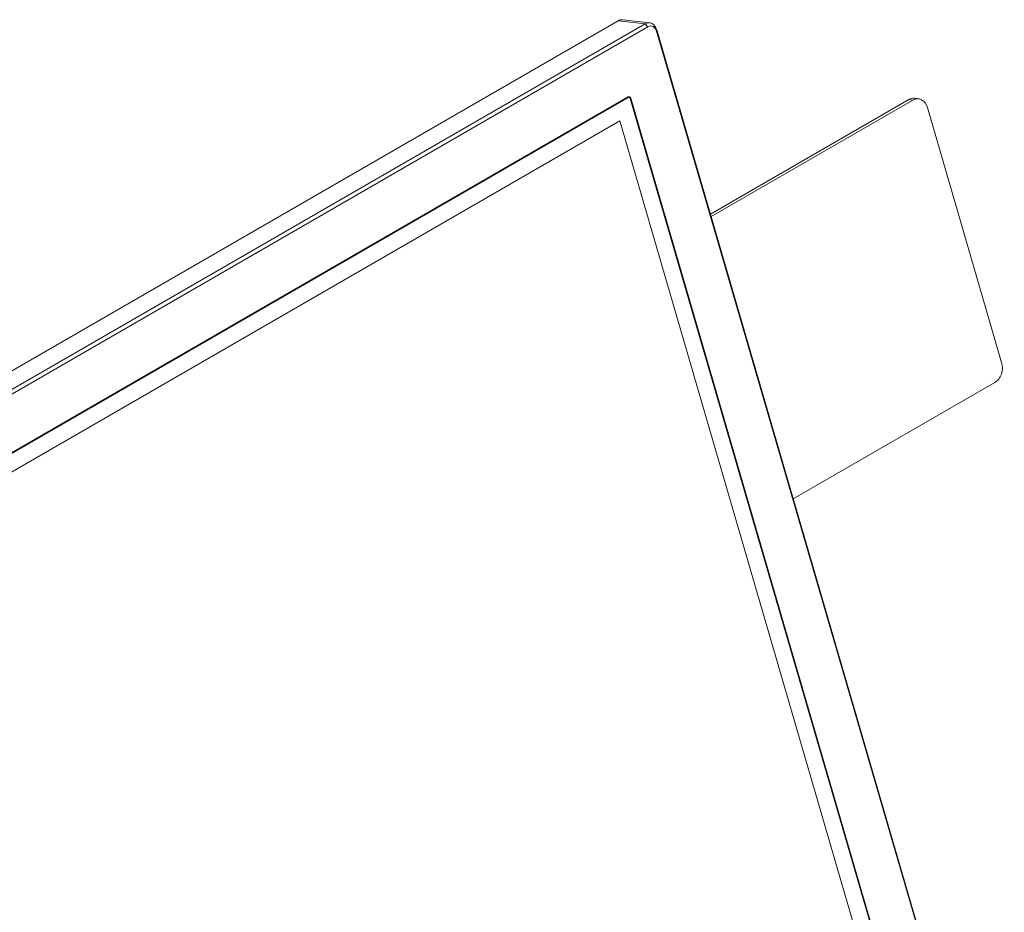
# Model space of a CAD drawing. Units: centimetres. Extents: x -112 to 204, y -42 to 42.
# Drawn here: x -93 to -76, y -4 to 11 of the extents above; entities that cross this region are included whole.
import ezdxf

# ---------------------------------------------------------------- set-up
doc = ezdxf.new("R2010")
doc.units = ezdxf.units.CM
doc.header["$MEASUREMENT"] = 0
doc.layers.add('layer 1', color=7, linetype='Continuous')

msp = doc.modelspace()

# ---------------------------------------------------------------- linework, layer by layer
at = {"layer": 'layer 1', "color": 250, "lineweight": 18}
for points in [[(-82.40797, 10.77951), (-82.40797, 10.77951), (-93.81572, 4.19324), (-93.81572, 4.19324)], [(-93.35679, 4.14238), (-93.35679, 4.14238), (-81.94904, 10.72865), (-81.94904, 10.72865)], [(-81.90301, 10.67952), (-81.90301, 10.67952), (-93.31076, 4.09325), (-93.31076, 4.09325)], [(-82.33296, 10.7963), (-82.35823, 10.7991), (-82.38404, 10.79332), (-82.40797, 10.77951)], [(-82.33296, 10.7963), (-82.35823, 10.7991), (-82.38404, 10.79332), (-82.40797, 10.77951)], [(-82.33296, 10.7963), (-82.35823, 10.7991), (-82.38404, 10.79332), (-82.40797, 10.77951)], [(-82.33296, 10.7963), (-82.35823, 10.7991), (-82.38404, 10.79332), (-82.40797, 10.77951)], [(-82.33296, 10.7963), (-82.35823, 10.7991), (-82.38404, 10.79332), (-82.40797, 10.77951)], [(-82.33296, 10.7963), (-82.35823, 10.7991), (-82.38404, 10.79332), (-82.40797, 10.77951)], [(-82.33296, 10.7963), (-82.35823, 10.7991), (-82.38404, 10.79332), (-82.40797, 10.77951)], [(-82.33296, 10.7963), (-82.35823, 10.7991), (-82.38404, 10.79332), (-82.40797, 10.77951)], [(-82.33296, 10.7963), (-82.35823, 10.7991), (-82.38404, 10.79332), (-82.40797, 10.77951)], [(-82.33296, 10.7963), (-82.35823, 10.7991), (-82.38404, 10.79332), (-82.40797, 10.77951)], [(-82.33296, 10.7963), (-82.35823, 10.7991), (-82.38404, 10.79332), (-82.40797, 10.77951)], [(-82.33296, 10.7963), (-82.35823, 10.7991), (-82.38404, 10.79332), (-82.40797, 10.77951)], [(-82.33296, 10.7963), (-82.35823, 10.7991), (-82.38404, 10.79332), (-82.40797, 10.77951)], [(-82.33296, 10.7963), (-82.35823, 10.7991), (-82.38404, 10.79332), (-82.40797, 10.77951)], [(-82.33296, 10.7963), (-82.35823, 10.7991), (-82.38404, 10.79332), (-82.40797, 10.77951)], [(-82.33296, 10.7963), (-82.35823, 10.7991), (-82.38404, 10.79332), (-82.40797, 10.77951)], [(-82.33296, 10.7963), (-82.35823, 10.7991), (-82.38404, 10.79332), (-82.40797, 10.77951)], [(-82.33296, 10.7963), (-82.35823, 10.7991), (-82.38404, 10.79332), (-82.40797, 10.77951)], [(-82.33296, 10.7963), (-82.35823, 10.7991), (-82.38404, 10.79332), (-82.40797, 10.77951)], [(-82.33296, 10.7963), (-82.35823, 10.7991), (-82.38404, 10.79332), (-82.40797, 10.77951)], [(-82.33296, 10.7963), (-82.35823, 10.7991), (-82.38404, 10.79332), (-82.40797, 10.77951)], [(-82.40797, 10.77951), (-82.40797, 10.77951), (-82.40797, 10.77951), (-82.40797, 10.77951)], [(-81.87403, 10.74544), (-81.87403, 10.74544), (-82.33296, 10.7963), (-82.33296, 10.7963)], [(-82.33296, 10.7963), (-82.33296, 10.7963), (-82.33296, 10.7963), (-82.33296, 10.7963)], [(-81.94904, 10.72865), (-81.94904, 10.72865), (-81.94904, 10.72865), (-81.94904, 10.72865)], [(-81.90301, 10.67952), (-81.90301, 10.67952), (-81.90301, 10.67952), (-81.90301, 10.67952)], [(-81.83352, 10.73308), (-81.83352, 10.73308), (-81.83352, 10.73308), (-81.83352, 10.73308)], [(-81.81637, 10.68284), (-81.81637, 10.68284), (-81.81637, 10.68284), (-81.81637, 10.68284)], [(-75.87805, -9.59262), (-75.87805, -9.59262), (-81.75721, 10.60426), (-81.75721, 10.60426)], [(-81.75721, 10.60426), (-81.75721, 10.60426), (-81.75721, 10.60426), (-81.75721, 10.60426)], [(-81.75464, 10.62831), (-81.75464, 10.62831), (-75.87547, -9.56858), (-75.87547, -9.56858)], [(-81.75464, 10.62831), (-81.75464, 10.62831), (-81.75464, 10.6283), (-81.75464, 10.6283)], [(-82.2418, 9.49542), (-82.2418, 9.49542), (-107.08317, -4.84674), (-107.08317, -4.84674)], [(-82.2418, 9.49542), (-82.2418, 9.49542), (-82.2418, 9.49542), (-82.2418, 9.49542)], [(-82.21292, 9.49653), (-82.21292, 9.49653), (-82.21292, 9.49652), (-82.21292, 9.49652)], [(-107.08273, -4.86243), (-107.08273, -4.86243), (-82.23429, 9.48381), (-82.23429, 9.48381)], [(-82.22304, 9.48633), (-82.22304, 9.48633), (-82.25199, 9.48954), (-82.25199, 9.48954)], [(-82.23429, 9.48381), (-82.23429, 9.48381), (-82.23429, 9.48381), (-82.23429, 9.48381)], [(-82.23429, 9.48381), (-82.23429, 9.48381), (-82.23429, 9.48381), (-82.23429, 9.48381)], [(-82.21696, 9.48447), (-82.21696, 9.48447), (-82.21696, 9.48447), (-82.21696, 9.48447)], [(-82.20513, 9.46876), (-82.20513, 9.46876), (-76.75905, -9.24032), (-76.75905, -9.24032)], [(-82.20513, 9.46876), (-82.20513, 9.46876), (-82.20513, 9.46876), (-82.20513, 9.46876)], [(-76.74977, -9.22964), (-76.74977, -9.22964), (-82.1932, 9.47033), (-82.1932, 9.47033)], [(-82.1932, 9.47033), (-82.1932, 9.47033), (-82.1932, 9.47033), (-82.1932, 9.47033)], [(-80.84675, 7.50974), (-80.84675, 7.50974), (-77.49035, 9.44756), (-77.49035, 9.44756)], [(-80.83551, 7.47111), (-80.83551, 7.47111), (-77.42479, 9.44029), (-77.42479, 9.44029)], [(-77.39378, 9.46917), (-77.42632, 9.47278), (-77.45955, 9.46534), (-77.49035, 9.44756)], [(-77.39378, 9.46917), (-77.42632, 9.47278), (-77.45955, 9.46534), (-77.49035, 9.44756)], [(-77.39378, 9.46917), (-77.42632, 9.47278), (-77.45955, 9.46534), (-77.49035, 9.44756)], [(-77.39378, 9.46917), (-77.42632, 9.47278), (-77.45955, 9.46534), (-77.49035, 9.44756)], [(-77.39378, 9.46917), (-77.42632, 9.47278), (-77.45955, 9.46534), (-77.49035, 9.44756)], [(-77.39378, 9.46917), (-77.42632, 9.47278), (-77.45955, 9.46534), (-77.49035, 9.44756)], [(-77.39378, 9.46917), (-77.42632, 9.47278), (-77.45955, 9.46534), (-77.49035, 9.44756)], [(-77.39378, 9.46917), (-77.42632, 9.47278), (-77.45955, 9.46534), (-77.49035, 9.44756)], [(-77.39378, 9.46917), (-77.42632, 9.47278), (-77.45955, 9.46534), (-77.49035, 9.44756)], [(-77.39378, 9.46917), (-77.42632, 9.47278), (-77.45955, 9.46534), (-77.49035, 9.44756)], [(-77.39378, 9.46917), (-77.42632, 9.47278), (-77.45955, 9.46534), (-77.49035, 9.44756)], [(-77.39378, 9.46917), (-77.42632, 9.47278), (-77.45955, 9.46534), (-77.49035, 9.44756)], [(-77.39378, 9.46917), (-77.42632, 9.47278), (-77.45955, 9.46534), (-77.49035, 9.44756)], [(-77.39378, 9.46917), (-77.42632, 9.47278), (-77.45955, 9.46534), (-77.49035, 9.44756)], [(-77.39378, 9.46917), (-77.42632, 9.47278), (-77.45955, 9.46534), (-77.49035, 9.44756)], [(-77.39378, 9.46917), (-77.42632, 9.47278), (-77.45955, 9.46534), (-77.49035, 9.44756)], [(-77.39378, 9.46917), (-77.42632, 9.47278), (-77.45955, 9.46534), (-77.49035, 9.44756)], [(-77.39378, 9.46917), (-77.42632, 9.47278), (-77.45955, 9.46534), (-77.49035, 9.44756)], [(-77.39378, 9.46917), (-77.42632, 9.47278), (-77.45955, 9.46534), (-77.49035, 9.44755)], [(-77.39378, 9.46917), (-77.42632, 9.47278), (-77.45955, 9.46534), (-77.49035, 9.44755)], [(-77.39378, 9.46917), (-77.42632, 9.47278), (-77.45955, 9.46534), (-77.49035, 9.44755)], [(-77.49035, 9.44756), (-77.49035, 9.44756), (-77.49035, 9.44755), (-77.49035, 9.44755)], [(-77.42479, 9.44029), (-77.42479, 9.44029), (-77.42479, 9.44029), (-77.42479, 9.44029)], [(-77.32822, 9.46191), (-77.32822, 9.46191), (-77.39378, 9.46917), (-77.39378, 9.46917)], [(-77.39378, 9.46917), (-77.39378, 9.46917), (-77.39378, 9.46917), (-77.39378, 9.46917)], [(-77.27606, 9.44599), (-77.27606, 9.44599), (-77.27606, 9.44599), (-77.27606, 9.44599)], [(-77.1745, 9.3111), (-77.1745, 9.3111), (-75.92026, 5.00236), (-75.92026, 5.00236)], [(-77.1745, 9.3111), (-77.1745, 9.3111), (-77.1745, 9.31109), (-77.1745, 9.31109)], [(-82.37747, 9.08759), (-82.37747, 9.08759), (-106.80094, -5.0133), (-106.80094, -5.0133)], [(-82.37747, 9.08759), (-82.37747, 9.08759), (-106.80094, -5.0133), (-106.80094, -5.0133)], [(-77.22807, -8.60232), (-77.22807, -8.60232), (-82.37747, 9.08759), (-82.37747, 9.08759)], [(-77.22807, -8.60232), (-77.22807, -8.60232), (-82.37747, 9.08759), (-82.37747, 9.08759)], [(-75.92026, 5.00236), (-75.92026, 5.00236), (-75.92026, 5.00236), (-75.92026, 5.00236)], [(-76.03413, 4.66292), (-76.03413, 4.66292), (-79.44485, 2.69375), (-79.44485, 2.69375)], [(-76.03413, 4.66292), (-76.03413, 4.66292), (-76.03413, 4.66292), (-76.03413, 4.66292)], [(-75.92536, 4.80588), (-75.92536, 4.80588), (-75.92536, 4.80588), (-75.92536, 4.80588)]]:
    msp.add_open_spline(points, degree=3, dxfattribs=at)
at = {"layer": 'layer 1', "color": 250, "lineweight": 13}
for points in [[(-81.94904, 10.72865), (-81.94904, 10.72865), (-82.40797, 10.77951), (-82.40797, 10.77951)], [(-81.90301, 10.67952), (-81.90301, 10.67952), (-81.94904, 10.72865), (-81.94904, 10.72865)], [(-81.75721, 10.60426), (-81.75721, 10.60426), (-81.75464, 10.62831), (-81.75464, 10.62831)], [(-82.23429, 9.48381), (-82.23429, 9.48381), (-82.25746, 9.48638), (-82.25746, 9.48638)], [(-82.1932, 9.47033), (-82.1932, 9.47033), (-82.20616, 9.47177), (-82.20616, 9.47177)], [(-77.42479, 9.44029), (-77.42479, 9.44029), (-77.49035, 9.44756), (-77.49035, 9.44756)]]:
    msp.add_open_spline(points, degree=3, dxfattribs=at)
at = {"layer": 'layer 1', "color": 250, "lineweight": 18}
for points in [[(-81.75464, 10.62831), (-81.76869, 10.67657), (-81.79706, 10.71426), (-81.83352, 10.73308), (-81.83352, 10.73308), (-81.86998, 10.7519), (-81.91153, 10.75031), (-81.94904, 10.72865)], [(-81.75464, 10.62831), (-81.76869, 10.67657), (-81.79706, 10.71426), (-81.83352, 10.73308), (-81.83352, 10.73308), (-81.86998, 10.7519), (-81.91153, 10.75031), (-81.94904, 10.72865)], [(-81.75464, 10.62831), (-81.76869, 10.67657), (-81.79706, 10.71426), (-81.83352, 10.73308), (-81.83352, 10.73308), (-81.86998, 10.7519), (-81.91153, 10.75031), (-81.94904, 10.72865)], [(-81.75464, 10.62831), (-81.76869, 10.67657), (-81.79706, 10.71426), (-81.83352, 10.73308), (-81.83352, 10.73308), (-81.86998, 10.7519), (-81.91153, 10.75031), (-81.94904, 10.72865)], [(-81.75464, 10.62831), (-81.76869, 10.67657), (-81.79706, 10.71426), (-81.83352, 10.73308), (-81.83352, 10.73308), (-81.86998, 10.7519), (-81.91153, 10.75031), (-81.94904, 10.72865)], [(-81.75464, 10.62831), (-81.76869, 10.67657), (-81.79706, 10.71426), (-81.83352, 10.73308), (-81.83352, 10.73308), (-81.86998, 10.7519), (-81.91153, 10.75031), (-81.94904, 10.72865)], [(-81.75464, 10.62831), (-81.76869, 10.67657), (-81.79706, 10.71426), (-81.83352, 10.73308), (-81.83352, 10.73308), (-81.86998, 10.7519), (-81.91153, 10.75031), (-81.94904, 10.72865)], [(-81.75464, 10.62831), (-81.76869, 10.67657), (-81.79706, 10.71426), (-81.83352, 10.73308), (-81.83352, 10.73308), (-81.86998, 10.7519), (-81.91153, 10.75031), (-81.94904, 10.72865)], [(-81.75464, 10.62831), (-81.76869, 10.67657), (-81.79706, 10.71426), (-81.83352, 10.73308), (-81.83352, 10.73308), (-81.86998, 10.7519), (-81.91153, 10.75031), (-81.94904, 10.72865)], [(-81.75464, 10.62831), (-81.76869, 10.67657), (-81.79706, 10.71426), (-81.83352, 10.73308), (-81.83352, 10.73308), (-81.86998, 10.7519), (-81.91153, 10.75031), (-81.94904, 10.72865)], [(-81.75464, 10.62831), (-81.76869, 10.67657), (-81.79706, 10.71426), (-81.83352, 10.73308), (-81.83352, 10.73308), (-81.86998, 10.7519), (-81.91153, 10.75031), (-81.94904, 10.72865)], [(-81.75464, 10.62831), (-81.76869, 10.67657), (-81.79706, 10.71426), (-81.83352, 10.73308), (-81.83352, 10.73308), (-81.86998, 10.7519), (-81.91153, 10.75031), (-81.94904, 10.72865)], [(-81.75464, 10.62831), (-81.76869, 10.67657), (-81.79706, 10.71426), (-81.83352, 10.73308), (-81.83352, 10.73308), (-81.86998, 10.7519), (-81.91153, 10.75031), (-81.94904, 10.72865)], [(-81.75464, 10.62831), (-81.76869, 10.67657), (-81.79706, 10.71426), (-81.83352, 10.73308), (-81.83352, 10.73308), (-81.86998, 10.7519), (-81.91153, 10.75031), (-81.94904, 10.72865)], [(-81.75464, 10.6283), (-81.76869, 10.67657), (-81.79706, 10.71426), (-81.83352, 10.73308), (-81.83352, 10.73308), (-81.86998, 10.7519), (-81.91153, 10.75031), (-81.94904, 10.72865)], [(-81.75464, 10.6283), (-81.76869, 10.67657), (-81.79706, 10.71426), (-81.83352, 10.73308), (-81.83352, 10.73308), (-81.86998, 10.7519), (-81.91153, 10.7503), (-81.94904, 10.72865)], [(-81.75464, 10.6283), (-81.76869, 10.67657), (-81.79706, 10.71426), (-81.83352, 10.73308), (-81.83352, 10.73308), (-81.86998, 10.7519), (-81.91153, 10.7503), (-81.94904, 10.72865)], [(-81.75464, 10.6283), (-81.76869, 10.67657), (-81.79706, 10.71426), (-81.83352, 10.73308), (-81.83352, 10.73308), (-81.86998, 10.7519), (-81.91153, 10.7503), (-81.94904, 10.72865)], [(-81.75464, 10.6283), (-81.76869, 10.67657), (-81.79706, 10.71426), (-81.83352, 10.73308), (-81.83352, 10.73308), (-81.86998, 10.7519), (-81.91153, 10.7503), (-81.94904, 10.72865)], [(-81.75464, 10.6283), (-81.76869, 10.67657), (-81.79706, 10.71426), (-81.83352, 10.73308), (-81.83352, 10.73308), (-81.86998, 10.7519), (-81.91153, 10.7503), (-81.94904, 10.72865)], [(-81.75464, 10.6283), (-81.76869, 10.67657), (-81.79706, 10.71426), (-81.83352, 10.73308), (-81.83352, 10.73308), (-81.86998, 10.7519), (-81.91153, 10.7503), (-81.94904, 10.72865)], [(-81.75721, 10.60426), (-81.76775, 10.64046), (-81.78903, 10.66873), (-81.81637, 10.68284), (-81.81637, 10.68284), (-81.84372, 10.69696), (-81.87488, 10.69576), (-81.90301, 10.67952)], [(-81.75721, 10.60426), (-81.76775, 10.64046), (-81.78903, 10.66873), (-81.81637, 10.68284), (-81.81637, 10.68284), (-81.84372, 10.69696), (-81.87488, 10.69576), (-81.90301, 10.67952)], [(-81.75721, 10.60426), (-81.76775, 10.64046), (-81.78903, 10.66873), (-81.81637, 10.68284), (-81.81637, 10.68284), (-81.84372, 10.69696), (-81.87488, 10.69576), (-81.90301, 10.67952)], [(-81.75721, 10.60426), (-81.76775, 10.64046), (-81.78903, 10.66873), (-81.81637, 10.68284), (-81.81637, 10.68284), (-81.84372, 10.69696), (-81.87488, 10.69576), (-81.90301, 10.67952)], [(-81.75721, 10.60426), (-81.76775, 10.64046), (-81.78903, 10.66873), (-81.81637, 10.68284), (-81.81637, 10.68284), (-81.84372, 10.69696), (-81.87488, 10.69576), (-81.90301, 10.67952)], [(-81.75721, 10.60426), (-81.76775, 10.64046), (-81.78903, 10.66873), (-81.81637, 10.68284), (-81.81637, 10.68284), (-81.84372, 10.69696), (-81.87488, 10.69576), (-81.90301, 10.67952)], [(-81.75721, 10.60426), (-81.76775, 10.64046), (-81.78903, 10.66873), (-81.81637, 10.68284), (-81.81637, 10.68284), (-81.84372, 10.69696), (-81.87488, 10.69576), (-81.90301, 10.67952)], [(-81.75721, 10.60426), (-81.76775, 10.64046), (-81.78903, 10.66873), (-81.81637, 10.68284), (-81.81637, 10.68284), (-81.84372, 10.69696), (-81.87488, 10.69576), (-81.90301, 10.67952)], [(-81.75721, 10.60426), (-81.76775, 10.64046), (-81.78903, 10.66873), (-81.81637, 10.68284), (-81.81637, 10.68284), (-81.84372, 10.69696), (-81.87488, 10.69576), (-81.90301, 10.67952)], [(-81.75721, 10.60426), (-81.76775, 10.64046), (-81.78903, 10.66873), (-81.81637, 10.68284), (-81.81637, 10.68284), (-81.84372, 10.69696), (-81.87488, 10.69576), (-81.90301, 10.67952)], [(-81.75721, 10.60426), (-81.76775, 10.64046), (-81.78903, 10.66873), (-81.81637, 10.68284), (-81.81637, 10.68284), (-81.84372, 10.69696), (-81.87488, 10.69576), (-81.90301, 10.67952)], [(-81.75721, 10.60426), (-81.76775, 10.64046), (-81.78903, 10.66873), (-81.81637, 10.68284), (-81.81637, 10.68284), (-81.84372, 10.69696), (-81.87488, 10.69576), (-81.90301, 10.67952)], [(-81.75721, 10.60426), (-81.76775, 10.64046), (-81.78903, 10.66873), (-81.81637, 10.68284), (-81.81637, 10.68284), (-81.84372, 10.69696), (-81.87488, 10.69576), (-81.90301, 10.67952)], [(-81.75721, 10.60426), (-81.76775, 10.64046), (-81.78903, 10.66873), (-81.81637, 10.68284), (-81.81637, 10.68284), (-81.84372, 10.69696), (-81.87488, 10.69576), (-81.90301, 10.67952)], [(-81.75721, 10.60426), (-81.76775, 10.64046), (-81.78903, 10.66873), (-81.81637, 10.68284), (-81.81637, 10.68284), (-81.84372, 10.69695), (-81.87488, 10.69576), (-81.90301, 10.67952)], [(-81.75721, 10.60426), (-81.76775, 10.64046), (-81.78903, 10.66873), (-81.81637, 10.68284), (-81.81637, 10.68284), (-81.84372, 10.69695), (-81.87488, 10.69576), (-81.90301, 10.67952)], [(-81.75721, 10.60426), (-81.76775, 10.64046), (-81.78903, 10.66873), (-81.81637, 10.68284), (-81.81637, 10.68284), (-81.84372, 10.69695), (-81.87488, 10.69576), (-81.90301, 10.67952)], [(-81.75721, 10.60426), (-81.76775, 10.64046), (-81.78903, 10.66873), (-81.81637, 10.68284), (-81.81637, 10.68284), (-81.84372, 10.69695), (-81.87488, 10.69576), (-81.90301, 10.67952)], [(-81.75721, 10.60426), (-81.76775, 10.64046), (-81.78903, 10.66873), (-81.81637, 10.68284), (-81.81637, 10.68284), (-81.84372, 10.69695), (-81.87488, 10.69576), (-81.90301, 10.67952)], [(-81.75721, 10.60426), (-81.76775, 10.64046), (-81.78903, 10.66873), (-81.81637, 10.68284), (-81.81637, 10.68284), (-81.84372, 10.69695), (-81.87488, 10.69576), (-81.90301, 10.67952)], [(-81.75721, 10.60426), (-81.76775, 10.64046), (-81.78903, 10.66873), (-81.81637, 10.68284), (-81.81637, 10.68284), (-81.84372, 10.69695), (-81.87488, 10.69576), (-81.90301, 10.67952)], [(-82.1932, 9.47033), (-82.19671, 9.4824), (-82.2038, 9.49182), (-82.21292, 9.49653), (-82.21292, 9.49653), (-82.22203, 9.50123), (-82.23242, 9.50083), (-82.2418, 9.49542)], [(-82.1932, 9.47033), (-82.19671, 9.4824), (-82.2038, 9.49182), (-82.21292, 9.49653), (-82.21292, 9.49653), (-82.22203, 9.50123), (-82.23242, 9.50083), (-82.2418, 9.49542)], [(-82.1932, 9.47033), (-82.19671, 9.4824), (-82.2038, 9.49182), (-82.21292, 9.49653), (-82.21292, 9.49653), (-82.22203, 9.50123), (-82.23242, 9.50083), (-82.2418, 9.49542)], [(-82.1932, 9.47033), (-82.19671, 9.4824), (-82.2038, 9.49182), (-82.21292, 9.49653), (-82.21292, 9.49653), (-82.22203, 9.50123), (-82.23242, 9.50083), (-82.2418, 9.49542)], [(-82.1932, 9.47033), (-82.19671, 9.4824), (-82.2038, 9.49182), (-82.21292, 9.49653), (-82.21292, 9.49653), (-82.22203, 9.50123), (-82.23242, 9.50083), (-82.2418, 9.49542)], [(-82.1932, 9.47033), (-82.19671, 9.4824), (-82.2038, 9.49182), (-82.21292, 9.49653), (-82.21292, 9.49653), (-82.22203, 9.50123), (-82.23242, 9.50083), (-82.2418, 9.49542)], [(-82.1932, 9.47033), (-82.19671, 9.4824), (-82.2038, 9.49182), (-82.21292, 9.49652), (-82.21292, 9.49652), (-82.22203, 9.50123), (-82.23242, 9.50083), (-82.2418, 9.49542)], [(-82.1932, 9.47033), (-82.19671, 9.4824), (-82.2038, 9.49182), (-82.21292, 9.49652), (-82.21292, 9.49652), (-82.22203, 9.50123), (-82.23242, 9.50083), (-82.2418, 9.49542)], [(-82.1932, 9.47033), (-82.19671, 9.4824), (-82.2038, 9.49182), (-82.21292, 9.49652), (-82.21292, 9.49652), (-82.22203, 9.50123), (-82.23242, 9.50083), (-82.2418, 9.49542)], [(-82.1932, 9.47033), (-82.19671, 9.4824), (-82.2038, 9.49182), (-82.21292, 9.49652), (-82.21292, 9.49652), (-82.22203, 9.50123), (-82.23242, 9.50083), (-82.2418, 9.49542)], [(-82.1932, 9.47033), (-82.19671, 9.4824), (-82.2038, 9.49182), (-82.21292, 9.49652), (-82.21292, 9.49652), (-82.22203, 9.50123), (-82.23242, 9.50083), (-82.2418, 9.49542)], [(-82.1932, 9.47033), (-82.19671, 9.4824), (-82.2038, 9.49182), (-82.21292, 9.49652), (-82.21292, 9.49652), (-82.22203, 9.50123), (-82.23242, 9.50083), (-82.2418, 9.49542)], [(-82.1932, 9.47033), (-82.19671, 9.4824), (-82.2038, 9.49182), (-82.21292, 9.49652), (-82.21292, 9.49652), (-82.22203, 9.50123), (-82.23242, 9.50083), (-82.2418, 9.49542)], [(-82.1932, 9.47033), (-82.19671, 9.4824), (-82.2038, 9.49182), (-82.21292, 9.49652), (-82.21292, 9.49652), (-82.22203, 9.50123), (-82.23242, 9.50083), (-82.2418, 9.49542)], [(-82.1932, 9.47033), (-82.19671, 9.4824), (-82.2038, 9.49182), (-82.21292, 9.49652), (-82.21292, 9.49652), (-82.22203, 9.50123), (-82.23242, 9.50083), (-82.2418, 9.49542)], [(-82.1932, 9.47033), (-82.19671, 9.4824), (-82.2038, 9.49182), (-82.21292, 9.49652), (-82.21292, 9.49652), (-82.22203, 9.50123), (-82.23242, 9.50083), (-82.2418, 9.49542)], [(-82.1932, 9.47033), (-82.19671, 9.4824), (-82.2038, 9.49182), (-82.21292, 9.49652), (-82.21292, 9.49652), (-82.22203, 9.50123), (-82.23242, 9.50083), (-82.2418, 9.49542)], [(-82.1932, 9.47033), (-82.19671, 9.4824), (-82.2038, 9.49182), (-82.21292, 9.49652), (-82.21292, 9.49652), (-82.22203, 9.50123), (-82.23242, 9.50083), (-82.2418, 9.49542)], [(-82.1932, 9.47033), (-82.19671, 9.4824), (-82.2038, 9.49182), (-82.21292, 9.49652), (-82.21292, 9.49652), (-82.22203, 9.50123), (-82.23242, 9.50083), (-82.2418, 9.49542)], [(-82.1932, 9.47033), (-82.19671, 9.4824), (-82.2038, 9.49182), (-82.21292, 9.49652), (-82.21292, 9.49652), (-82.22203, 9.50123), (-82.23242, 9.50083), (-82.2418, 9.49542)], [(-82.1932, 9.47033), (-82.19671, 9.4824), (-82.2038, 9.49182), (-82.21292, 9.49652), (-82.21292, 9.49652), (-82.22203, 9.50123), (-82.23242, 9.50083), (-82.2418, 9.49542)], [(-82.20513, 9.46876), (-82.20724, 9.476), (-82.21149, 9.48165), (-82.21696, 9.48447), (-82.21696, 9.48447), (-82.22243, 9.4873), (-82.22866, 9.48706), (-82.23429, 9.48381)], [(-82.20513, 9.46876), (-82.20724, 9.476), (-82.21149, 9.48165), (-82.21696, 9.48447), (-82.21696, 9.48447), (-82.22243, 9.4873), (-82.22866, 9.48706), (-82.23429, 9.48381)], [(-82.20513, 9.46876), (-82.20724, 9.476), (-82.21149, 9.48165), (-82.21696, 9.48447), (-82.21696, 9.48447), (-82.22243, 9.4873), (-82.22866, 9.48706), (-82.23429, 9.48381)], [(-82.20513, 9.46876), (-82.20724, 9.476), (-82.21149, 9.48165), (-82.21696, 9.48447), (-82.21696, 9.48447), (-82.22243, 9.4873), (-82.22866, 9.48706), (-82.23429, 9.48381)], [(-82.20513, 9.46876), (-82.20724, 9.476), (-82.21149, 9.48165), (-82.21696, 9.48447), (-82.21696, 9.48447), (-82.22243, 9.4873), (-82.22866, 9.48706), (-82.23429, 9.48381)], [(-82.20513, 9.46876), (-82.20724, 9.476), (-82.21149, 9.48165), (-82.21696, 9.48447), (-82.21696, 9.48447), (-82.22243, 9.4873), (-82.22866, 9.48706), (-82.23429, 9.48381)], [(-82.20513, 9.46876), (-82.20724, 9.476), (-82.21149, 9.48165), (-82.21696, 9.48447), (-82.21696, 9.48447), (-82.22243, 9.4873), (-82.22866, 9.48706), (-82.23429, 9.48381)], [(-82.20513, 9.46876), (-82.20724, 9.476), (-82.21149, 9.48165), (-82.21696, 9.48447), (-82.21696, 9.48447), (-82.22243, 9.4873), (-82.22866, 9.48706), (-82.23429, 9.48381)], [(-82.20513, 9.46876), (-82.20724, 9.476), (-82.21149, 9.48165), (-82.21696, 9.48447), (-82.21696, 9.48447), (-82.22243, 9.4873), (-82.22866, 9.48706), (-82.23429, 9.48381)], [(-82.20513, 9.46876), (-82.20724, 9.476), (-82.21149, 9.48165), (-82.21696, 9.48447), (-82.21696, 9.48447), (-82.22243, 9.4873), (-82.22866, 9.48706), (-82.23429, 9.48381)], [(-82.20513, 9.46876), (-82.20724, 9.476), (-82.21149, 9.48165), (-82.21696, 9.48447), (-82.21696, 9.48447), (-82.22243, 9.4873), (-82.22866, 9.48706), (-82.23429, 9.48381)], [(-82.20513, 9.46876), (-82.20724, 9.476), (-82.21149, 9.48165), (-82.21696, 9.48447), (-82.21696, 9.48447), (-82.22243, 9.4873), (-82.22866, 9.48706), (-82.23429, 9.48381)], [(-82.20513, 9.46876), (-82.20724, 9.476), (-82.21149, 9.48165), (-82.21696, 9.48447), (-82.21696, 9.48447), (-82.22243, 9.4873), (-82.22866, 9.48706), (-82.23429, 9.48381)], [(-82.20513, 9.46876), (-82.20724, 9.476), (-82.21149, 9.48165), (-82.21696, 9.48447), (-82.21696, 9.48447), (-82.22243, 9.4873), (-82.22866, 9.48706), (-82.23429, 9.48381)], [(-82.20513, 9.46876), (-82.20724, 9.476), (-82.21149, 9.48165), (-82.21696, 9.48447), (-82.21696, 9.48447), (-82.22243, 9.4873), (-82.22866, 9.48706), (-82.23429, 9.48381)], [(-82.20513, 9.46876), (-82.20724, 9.476), (-82.21149, 9.48165), (-82.21696, 9.48447), (-82.21696, 9.48447), (-82.22243, 9.4873), (-82.22866, 9.48706), (-82.23429, 9.48381)], [(-82.20513, 9.46876), (-82.20724, 9.476), (-82.21149, 9.48165), (-82.21696, 9.48447), (-82.21696, 9.48447), (-82.22243, 9.4873), (-82.22866, 9.48706), (-82.23429, 9.48381)], [(-82.20513, 9.46876), (-82.20724, 9.476), (-82.21149, 9.48165), (-82.21696, 9.48447), (-82.21696, 9.48447), (-82.22243, 9.4873), (-82.22866, 9.48706), (-82.23429, 9.48381)], [(-82.20513, 9.46876), (-82.20724, 9.476), (-82.21149, 9.48165), (-82.21696, 9.48447), (-82.21696, 9.48447), (-82.22243, 9.48729), (-82.22866, 9.48706), (-82.23429, 9.48381)], [(-82.20513, 9.46876), (-82.20724, 9.476), (-82.21149, 9.48165), (-82.21696, 9.48447), (-82.21696, 9.48447), (-82.22243, 9.48729), (-82.22866, 9.48706), (-82.23429, 9.48381)], [(-82.20513, 9.46876), (-82.20724, 9.476), (-82.21149, 9.48165), (-82.21696, 9.48447), (-82.21696, 9.48447), (-82.22243, 9.48729), (-82.22866, 9.48706), (-82.23429, 9.48381)], [(-77.1745, 9.3111), (-77.19259, 9.37324), (-77.22912, 9.42177), (-77.27606, 9.44599), (-77.27606, 9.44599), (-77.323, 9.47022), (-77.3765, 9.46817), (-77.42479, 9.44029)], [(-77.1745, 9.3111), (-77.19259, 9.37324), (-77.22912, 9.42177), (-77.27606, 9.44599), (-77.27606, 9.44599), (-77.323, 9.47022), (-77.3765, 9.46817), (-77.42479, 9.44029)], [(-77.1745, 9.3111), (-77.19259, 9.37324), (-77.22912, 9.42177), (-77.27606, 9.44599), (-77.27606, 9.44599), (-77.323, 9.47022), (-77.3765, 9.46817), (-77.42479, 9.44029)], [(-77.1745, 9.3111), (-77.19259, 9.37324), (-77.22912, 9.42177), (-77.27606, 9.44599), (-77.27606, 9.44599), (-77.323, 9.47022), (-77.3765, 9.46817), (-77.42479, 9.44029)], [(-77.1745, 9.3111), (-77.19259, 9.37324), (-77.22912, 9.42177), (-77.27606, 9.44599), (-77.27606, 9.44599), (-77.323, 9.47022), (-77.3765, 9.46817), (-77.42479, 9.44029)], [(-77.1745, 9.3111), (-77.19259, 9.37324), (-77.22912, 9.42177), (-77.27606, 9.44599), (-77.27606, 9.44599), (-77.323, 9.47022), (-77.3765, 9.46817), (-77.42479, 9.44029)], [(-77.1745, 9.3111), (-77.19259, 9.37324), (-77.22912, 9.42177), (-77.27606, 9.44599), (-77.27606, 9.44599), (-77.323, 9.47022), (-77.3765, 9.46817), (-77.42479, 9.44029)], [(-77.1745, 9.3111), (-77.19259, 9.37324), (-77.22912, 9.42177), (-77.27606, 9.44599), (-77.27606, 9.44599), (-77.323, 9.47022), (-77.3765, 9.46817), (-77.42479, 9.44029)], [(-77.1745, 9.3111), (-77.19259, 9.37324), (-77.22912, 9.42177), (-77.27606, 9.44599), (-77.27606, 9.44599), (-77.323, 9.47022), (-77.3765, 9.46817), (-77.42479, 9.44029)], [(-77.1745, 9.3111), (-77.19259, 9.37324), (-77.22912, 9.42177), (-77.27606, 9.44599), (-77.27606, 9.44599), (-77.323, 9.47022), (-77.3765, 9.46817), (-77.42479, 9.44029)], [(-77.1745, 9.3111), (-77.19259, 9.37324), (-77.22912, 9.42177), (-77.27606, 9.44599), (-77.27606, 9.44599), (-77.323, 9.47022), (-77.3765, 9.46817), (-77.42479, 9.44029)], [(-77.1745, 9.3111), (-77.19259, 9.37324), (-77.22912, 9.42176), (-77.27606, 9.44599), (-77.27606, 9.44599), (-77.323, 9.47022), (-77.3765, 9.46817), (-77.42479, 9.44029)], [(-77.1745, 9.3111), (-77.19259, 9.37324), (-77.22912, 9.42176), (-77.27606, 9.44599), (-77.27606, 9.44599), (-77.323, 9.47022), (-77.3765, 9.46817), (-77.42479, 9.44029)], [(-77.1745, 9.3111), (-77.19259, 9.37324), (-77.22912, 9.42176), (-77.27606, 9.44599), (-77.27606, 9.44599), (-77.323, 9.47022), (-77.3765, 9.46817), (-77.42479, 9.44029)], [(-77.1745, 9.3111), (-77.19259, 9.37324), (-77.22912, 9.42176), (-77.27606, 9.44599), (-77.27606, 9.44599), (-77.323, 9.47022), (-77.3765, 9.46817), (-77.42479, 9.44029)], [(-77.1745, 9.3111), (-77.19259, 9.37324), (-77.22912, 9.42176), (-77.27606, 9.44599), (-77.27606, 9.44599), (-77.323, 9.47022), (-77.3765, 9.46817), (-77.42479, 9.44029)], [(-77.1745, 9.31109), (-77.19259, 9.37324), (-77.22912, 9.42176), (-77.27606, 9.44599), (-77.27606, 9.44599), (-77.323, 9.47022), (-77.3765, 9.46817), (-77.42479, 9.44029)], [(-77.1745, 9.31109), (-77.19259, 9.37324), (-77.22912, 9.42176), (-77.27606, 9.44599), (-77.27606, 9.44599), (-77.323, 9.47022), (-77.3765, 9.46817), (-77.42479, 9.44029)], [(-77.1745, 9.31109), (-77.19259, 9.37324), (-77.22912, 9.42176), (-77.27606, 9.44599), (-77.27606, 9.44599), (-77.323, 9.47022), (-77.3765, 9.46817), (-77.42479, 9.44029)], [(-77.1745, 9.31109), (-77.19259, 9.37324), (-77.22912, 9.42176), (-77.27606, 9.44599), (-77.27606, 9.44599), (-77.323, 9.47022), (-77.3765, 9.46817), (-77.42479, 9.44029)], [(-77.1745, 9.31109), (-77.19259, 9.37324), (-77.22912, 9.42176), (-77.27606, 9.44599), (-77.27606, 9.44599), (-77.323, 9.47022), (-77.3765, 9.46817), (-77.42479, 9.44029)], [(-76.03413, 4.66292), (-75.98584, 4.6908), (-75.94672, 4.74223), (-75.92536, 4.80588), (-75.92536, 4.80588), (-75.90401, 4.86954), (-75.90217, 4.94022), (-75.92026, 5.00236)], [(-76.03413, 4.66292), (-75.98584, 4.6908), (-75.94672, 4.74223), (-75.92536, 4.80588), (-75.92536, 4.80588), (-75.90401, 4.86954), (-75.90217, 4.94022), (-75.92026, 5.00236)], [(-76.03413, 4.66292), (-75.98584, 4.6908), (-75.94672, 4.74223), (-75.92536, 4.80588), (-75.92536, 4.80588), (-75.90401, 4.86954), (-75.90217, 4.94022), (-75.92026, 5.00236)], [(-76.03413, 4.66292), (-75.98584, 4.6908), (-75.94672, 4.74223), (-75.92536, 4.80588), (-75.92536, 4.80588), (-75.90401, 4.86954), (-75.90217, 4.94022), (-75.92026, 5.00236)], [(-76.03413, 4.66292), (-75.98584, 4.6908), (-75.94672, 4.74223), (-75.92536, 4.80588), (-75.92536, 4.80588), (-75.90401, 4.86954), (-75.90217, 4.94022), (-75.92026, 5.00236)], [(-76.03413, 4.66292), (-75.98584, 4.6908), (-75.94672, 4.74223), (-75.92536, 4.80588), (-75.92536, 4.80588), (-75.90401, 4.86954), (-75.90217, 4.94022), (-75.92026, 5.00236)], [(-76.03413, 4.66292), (-75.98584, 4.6908), (-75.94672, 4.74223), (-75.92536, 4.80588), (-75.92536, 4.80588), (-75.90401, 4.86954), (-75.90217, 4.94022), (-75.92026, 5.00236)], [(-76.03413, 4.66292), (-75.98584, 4.6908), (-75.94672, 4.74223), (-75.92536, 4.80588), (-75.92536, 4.80588), (-75.90401, 4.86954), (-75.90217, 4.94022), (-75.92026, 5.00236)], [(-76.03413, 4.66292), (-75.98584, 4.6908), (-75.94672, 4.74223), (-75.92536, 4.80588), (-75.92536, 4.80588), (-75.90401, 4.86954), (-75.90217, 4.94022), (-75.92026, 5.00236)], [(-76.03413, 4.66292), (-75.98584, 4.6908), (-75.94672, 4.74223), (-75.92536, 4.80588), (-75.92536, 4.80588), (-75.90401, 4.86954), (-75.90217, 4.94022), (-75.92026, 5.00236)], [(-76.03413, 4.66292), (-75.98584, 4.6908), (-75.94672, 4.74223), (-75.92536, 4.80588), (-75.92536, 4.80588), (-75.90401, 4.86954), (-75.90217, 4.94022), (-75.92026, 5.00236)], [(-76.03413, 4.66292), (-75.98584, 4.6908), (-75.94672, 4.74223), (-75.92536, 4.80588), (-75.92536, 4.80588), (-75.90401, 4.86954), (-75.90217, 4.94022), (-75.92026, 5.00236)], [(-76.03413, 4.66292), (-75.98584, 4.6908), (-75.94672, 4.74223), (-75.92536, 4.80588), (-75.92536, 4.80588), (-75.90401, 4.86954), (-75.90217, 4.94022), (-75.92026, 5.00236)], [(-76.03413, 4.66292), (-75.98584, 4.6908), (-75.94672, 4.74222), (-75.92536, 4.80588), (-75.92536, 4.80588), (-75.90401, 4.86954), (-75.90217, 4.94022), (-75.92026, 5.00236)], [(-76.03413, 4.66292), (-75.98584, 4.6908), (-75.94672, 4.74222), (-75.92536, 4.80588), (-75.92536, 4.80588), (-75.90401, 4.86954), (-75.90217, 4.94022), (-75.92026, 5.00236)], [(-76.03413, 4.66292), (-75.98584, 4.6908), (-75.94672, 4.74222), (-75.92536, 4.80588), (-75.92536, 4.80588), (-75.90401, 4.86954), (-75.90217, 4.94022), (-75.92026, 5.00236)], [(-76.03413, 4.66292), (-75.98584, 4.6908), (-75.94672, 4.74222), (-75.92536, 4.80588), (-75.92536, 4.80588), (-75.90401, 4.86954), (-75.90217, 4.94022), (-75.92026, 5.00236)], [(-76.03413, 4.66292), (-75.98584, 4.6908), (-75.94672, 4.74222), (-75.92536, 4.80588), (-75.92536, 4.80588), (-75.90401, 4.86954), (-75.90217, 4.94022), (-75.92026, 5.00236)], [(-76.03413, 4.66292), (-75.98584, 4.6908), (-75.94672, 4.74222), (-75.92536, 4.80588), (-75.92536, 4.80588), (-75.90401, 4.86954), (-75.90217, 4.94022), (-75.92026, 5.00236)], [(-76.03413, 4.66292), (-75.98584, 4.6908), (-75.94672, 4.74222), (-75.92536, 4.80588), (-75.92536, 4.80588), (-75.90401, 4.86954), (-75.90217, 4.94022), (-75.92026, 5.00236)], [(-76.03413, 4.66292), (-75.98584, 4.6908), (-75.94672, 4.74222), (-75.92536, 4.80588), (-75.92536, 4.80588), (-75.90401, 4.86954), (-75.90217, 4.94022), (-75.92026, 5.00236)]]:
    msp.add_open_spline(points, degree=3, knots=[0, 0, 0, 0, 0.33333333, 0.33333333, 0.33333333, 0.33333333, 1, 1, 1, 1], dxfattribs=at)

doc.saveas('drawing.dxf')
